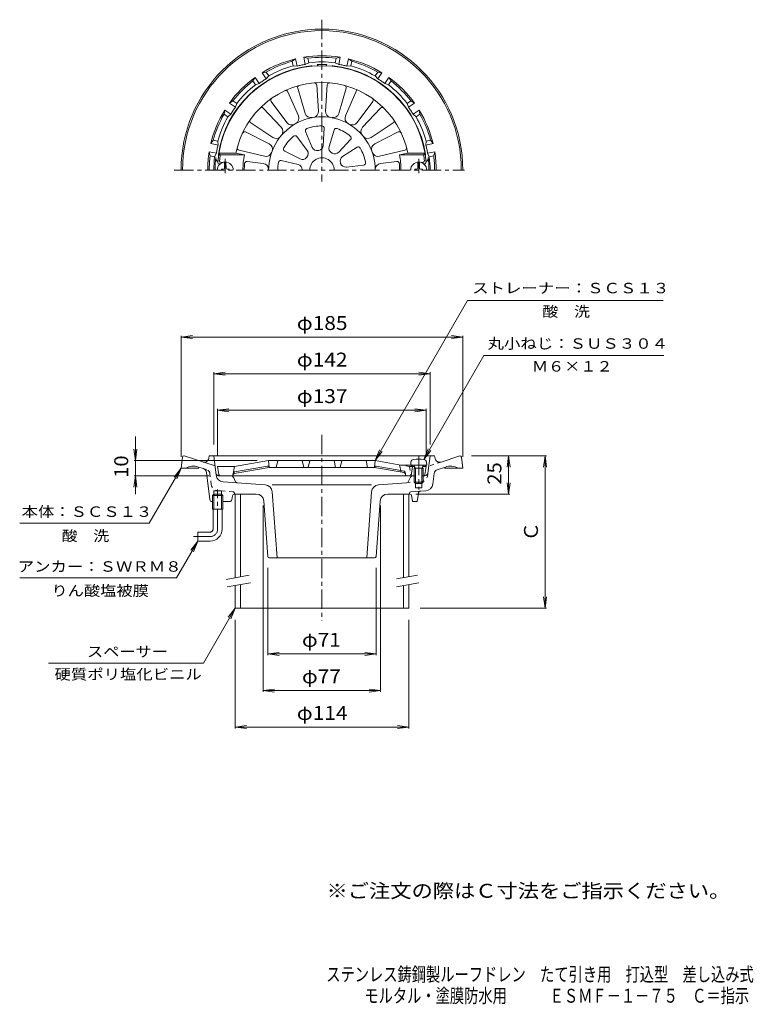
# Model space of a CAD drawing. Units: millimetres. Extents: x -242 to 240, y -347 to 299.
import ezdxf

# ---------------------------------------------------------------- set-up
doc = ezdxf.new("R2010")
doc.units = ezdxf.units.MM
doc.header["$LTSCALE"] = 3
for name, pattern in [('JWW_CENTER1', [6.773333, 4.233333, -0.846667, 0.846667, -0.846667]), ('JWW_DASHED1', [1.693333, 0.846667, -0.846667]), ('JWW_PHANTOM2', [13.546667, 10.16, -0.846667, 0.423333, -0.846667, 0.423333, -0.846667])]:
    doc.linetypes.add(name, pattern=pattern)
for name, color, linetype in [('F-5ﾚｲﾔ', 7, 'Continuous'), ('その他', 7, 'Continuous'), ('仕上', 7, 'Continuous'), ('寸法', 7, 'Continuous'), ('建具', 7, 'Continuous'), ('通り芯', 7, 'Continuous')]:
    doc.layers.add(name, color=color, linetype=linetype)
doc.styles.add('ＭＳ ゴシック', font='txt', dxfattribs={"height": 1})

msp = doc.modelspace()

# ---------------------------------------------------------------- linework, layer by layer
at = {"layer": 'その他', "color": 7, "linetype": 'Continuous', "lineweight": 9}
for p, q in [((-136, 90.97), (-128.56, 91.95)), ((-136, 12.48), (-136, 91.87)), ((-136, 90.97), (49, 90.97)), ((-136, 90.97), (-128.56, 89.99)), ((49, 90.97), (41.56, 91.95)), ((49, 90.97), (41.56, 89.99)), ((49, 12.48), (49, 91.87)), ((-114.5, 66.97), (-107.06, 67.95)), ((-114.5, 20.48), (-114.5, 67.87)), ((-114.5, 66.97), (27.5, 66.97)), ((-114.5, 66.97), (-107.06, 65.99)), ((27.5, 66.97), (20.06, 67.95)), ((27.5, 66.97), (20.06, 65.99)), ((27.5, 20.48), (27.5, 67.87)), ((-112, 42.97), (-104.56, 43.95)), ((-112, 13.48), (-112, 43.87)), ((-112, 42.97), (25, 42.97)), ((-112, 42.97), (-104.56, 41.99)), ((25, 42.97), (17.56, 43.95)), ((25, 42.97), (17.56, 41.99)), ((25, 13.48), (25, 43.87)), ((-166, 25.78), (-166, -12.02)), ((-166, 9.98), (-166.98, 17.42)), ((-166, 9.98), (-165.02, 17.42)), ((54.62, 12.98), (103.9, 12.98)), ((79, 12.98), (78.02, 5.54)), ((79, -12.02), (79, 12.98)), ((79, 12.98), (79.98, 5.54)), ((103, 12.98), (102.02, 5.54)), ((103, -87.02), (103, 12.98)), ((103, 12.98), (103.98, 5.54)), ((-86, 9.98), (-166.9, 9.98)), ((-166, -0.02), (-166.98, -7.46)), ((-117.65, -0.02), (-166.9, -0.02)), ((-166, -0.02), (-165.02, -7.46)), ((79, -12.02), (78.02, -4.58)), ((79, -12.02), (79.98, -4.58)), ((18.22, -12.02), (79.9, -12.02)), ((-82, -19.52), (-82, -141.92)), ((-5, -19.52), (-5, -141.92)), ((-79.07, -60.59), (-79.07, -117.92)), ((-7.93, -60.59), (-7.93, -117.92)), ((103, -87.02), (102.02, -79.58)), ((103, -87.02), (103.98, -79.58)), ((21, -87.02), (103.9, -87.02)), ((-100.5, -94.62), (-100.5, -165.92)), ((13.5, -94.62), (13.5, -165.92)), ((-79.07, -117.02), (-71.63, -116.04)), ((-7.93, -117.02), (-15.37, -116.04)), ((-79.07, -117.02), (-7.93, -117.02)), ((-79.07, -117.02), (-71.63, -118)), ((-7.93, -117.02), (-15.37, -118)), ((-82, -141.02), (-74.56, -140.04)), ((-82, -141.02), (-5, -141.02)), ((-82, -141.02), (-74.56, -142)), ((-5, -141.02), (-12.44, -140.04)), ((-5, -141.02), (-12.44, -142)), ((-100.5, -165.02), (-93.06, -164.04)), ((-100.5, -165.02), (13.5, -165.02)), ((-100.5, -165.02), (-93.06, -166)), ((13.5, -165.02), (6.06, -164.04)), ((13.5, -165.02), (6.06, -166))]:
    msp.add_line(p, q, dxfattribs=at)
at = {"layer": '仕上', "color": 6, "linetype": 'Continuous', "lineweight": 9}
for p, q in [((-54.52, 237.85), (-59.41, 254.33)), ((-45.86, 239.38), (-46.91, 256.53)), ((-41.14, 239.38), (-40.09, 256.53)), ((-32.48, 237.85), (-27.59, 254.33)), ((-28.04, 236.24), (-20.58, 253.39)), ((-66.58, 231.84), (-76.81, 245.65)), ((-58.96, 236.24), (-65.81, 252)), ((-20.42, 231.84), (-10.19, 245.65)), ((-70.2, 228.8), (-82.03, 241.27)), ((-16.8, 228.8), (-4.97, 241.27)), ((-75.85, 222.06), (-90.19, 231.55)), ((-42.03, 228.08), (-42.64, 216.76)), ((-35.5, 226.93), (-38.8, 216.08)), ((-11.15, 222.06), (3.19, 231.55)), ((-78.22, 217.97), (-93.59, 225.65)), ((-60, 222.61), (-53.19, 213.55)), ((-54.26, 225.92), (-49.82, 215.49)), ((-24.75, 220.72), (-32.49, 212.44)), ((-8.78, 217.97), (6.59, 225.65)), ((-81.22, 209.71), (-97.94, 213.72)), ((-20.49, 215.64), (-29.99, 209.46)), ((-5.78, 209.71), (10.94, 213.72)), ((-111.11, 211.66), (-99.94, 211.66)), ((-111.11, 211.66), (-110.26, 210.66)), ((-110.26, 210.66), (-94.4, 210.66)), ((-99.94, 211.66), (-94.4, 210.66)), ((-70.25, 206.87), (-59.21, 204.3)), ((-67.98, 213.1), (-57.88, 207.96)), ((12.94, 211.66), (7.4, 210.66)), ((23.26, 210.66), (7.4, 210.66)), ((24.11, 211.66), (12.94, 211.66)), ((24.11, 211.66), (23.26, 210.66)), ((-110.81, 204.66), (-110.4, 204.66)), ((-109.73, 205.66), (-108.6, 205.66)), ((-82.04, 205.06), (-92.66, 206.27)), ((-16.24, 203.97), (-27.49, 202.6)), ((-4.96, 205.06), (5.66, 206.27)), ((22.73, 205.66), (21.6, 205.66)), ((23.81, 204.66), (23.4, 204.66)), ((-78.5, 9.98), (-101, 5.98)), ((-78.5, 9.98), (-78.1, 5.48)), ((-78.5, 9.98), (-8.5, 9.98)), ((-72.5, 9.98), (-73.5, 5.48)), ((-56.5, 9.98), (-55.5, 5.48)), ((-51.5, 9.98), (-52.5, 5.48)), ((-35.5, 9.98), (-34.5, 5.48)), ((-30.5, 9.98), (-31.5, 5.48)), ((-14.5, 9.98), (-13.5, 5.48)), ((-8.5, 9.98), (-8.9, 5.48)), ((-8.5, 9.98), (8.38, 6.98)), ((7.5, 7.14), (8.5, 2.39)), ((24, 6.98), (8.38, 6.98)), ((15, 6.98), (16, 5.98)), ((25, 5.98), (24, 6.98)), ((-112, 5.98), (-101, 5.98)), ((-111.14, 0.82), (-112, 5.98)), ((-101, 5.98), (-101.93, 0.4)), ((-101.09, 1.39), (-78.1, 5.48)), ((-100.92, 2.44), (-79.16, 6.31)), ((-78.1, 5.48), (-8.9, 5.48)), ((10.48, 2.03), (-8.9, 5.48)), ((8.28, 3.44), (-7.84, 6.31)), ((11.29, 1.21), (11.43, 0.4)), ((16, 5.98), (15, -0.02)), ((17.31, 5.98), (16, 5.98)), ((25, 5.98), (22.69, 5.98)), ((24.14, 0.82), (25, 5.98)), ((-110.15, -0.02), (17.87, -0.02)), ((22.13, -0.02), (23.15, -0.02))]:
    msp.add_line(p, q, dxfattribs=at)
at = {"layer": '仕上', "color": 4, "linetype": 'JWW_CENTER1', "lineweight": 9}
for p, q in [((-107, 208.06), (-107, 198.68)), ((20, 208.06), (20, 198.68)), ((20, 13.02), (20, -9.06))]:
    msp.add_line(p, q, dxfattribs=at)
at = {"layer": '仕上', "color": 4, "linetype": 'Continuous', "lineweight": 9}
for p, q in [((-109.5, 201.15), (-108.25, 201.18)), ((-109.5, 201.15), (-109.5, 200.66)), ((-108.25, 201.18), (-107.75, 201.41)), ((-107.52, 201.91), (-107.75, 201.41)), ((-107.45, 205.9), (-107.52, 201.91)), ((-106.55, 205.89), (-106.48, 201.91)), ((-106.48, 201.91), (-106.25, 201.41)), ((-105.75, 201.18), (-106.25, 201.41)), ((-104.5, 201.15), (-105.75, 201.18)), ((-104.5, 201.15), (-104.5, 200.66)), ((17.5, 201.15), (18.75, 201.18)), ((17.5, 201.15), (17.5, 200.66)), ((18.75, 201.18), (19.25, 201.41)), ((19.48, 201.91), (19.25, 201.41)), ((19.55, 205.89), (19.48, 201.91)), ((20.45, 205.89), (20.52, 201.91)), ((20.52, 201.91), (20.75, 201.41)), ((21.25, 201.18), (20.75, 201.41)), ((22.5, 201.15), (21.25, 201.18)), ((22.5, 201.15), (22.5, 200.66)), ((14.75, 6.98), (14.92, 8.88)), ((25.25, 6.98), (14.75, 6.98)), ((17.87, 4.98), (16.82, 6.85)), ((22.13, 4.98), (23.18, 6.85)), ((25.25, 6.98), (25.08, 8.88)), ((17, 4.98), (17.44, 5.74)), ((17, 4.98), (23, 4.98)), ((17, 4.98), (17, -4.15)), ((17.87, 4.98), (17.87, -5.02)), ((22.13, 4.98), (22.13, -5.02)), ((23, 4.98), (22.56, 5.74)), ((23, 4.98), (23, -4.15)), ((17.87, -5.02), (17, -4.15)), ((17, -4.15), (23, -4.15)), ((17.87, -5.02), (22.13, -5.02)), ((22.13, -5.02), (23, -4.15))]:
    msp.add_line(p, q, dxfattribs=at)
at = {"layer": '仕上', "color": 6, "linetype": 'JWW_DASHED1', "lineweight": 9}
for p, q in [((14, 5.98), (8.38, 6.98)), ((8.28, 3.44), (10.31, 3.08)), ((11.29, 1.21), (11.12, 2.26)), ((14, 5.98), (14.93, 0.4)), ((16, 5.98), (14, 5.98))]:
    msp.add_line(p, q, dxfattribs=at)
at = {"layer": '仕上', "color": 6, "linetype": 'Continuous', "lineweight": 9}
for centre, radius, start, end in [((-43.5, 200.66), 68.5, 4.24802, 175.75198), ((-43.5, 200.66), 57.5, 11.02892, 168.97108), ((-67.19, 251.4), 1.5, 23.49007, 115.02483), ((-57.97, 254.76), 1.5, 104.97507, 196.50983), ((-48.4, 256.44), 1.5, 3.49007, 95.02483), ((-38.6, 256.44), 1.5, 84.97507, 176.50983), ((-29.03, 254.76), 1.5, 343.49007, 75.02483), ((-75.6, 246.54), 1.5, 124.97507, 216.50983), ((-11.4, 246.54), 1.5, 323.49008, 55.02484), ((-83.11, 240.24), 1.5, 43.49007, 135.02483), ((-49.85, 239.14), 4, 279.37666, 3.48981), ((-37.15, 239.14), 4, 176.51022, 260.62337), ((-3.89, 240.24), 1.5, 44.97507, 136.50983), ((-89.36, 232.8), 1.5, 144.97507, 236.50983), ((-43.5, 200.66), 35, 359.99998, 180.00002), ((-62.63, 234.64), 4, 299.37666, 23.48981), ((-50.69, 238.99), 4, 196.51022, 280.62337), ((-36.31, 238.99), 4, 259.37666, 343.48981), ((-24.37, 234.64), 4, 156.51028, 240.62352), ((2.36, 232.8), 1.5, 303.49007, 35.02483), ((-73.1, 226.05), 4, 319.37666, 43.48981), ((-63.37, 234.22), 4, 216.51022, 300.62337), ((-52.88, 226.51), 1.5, 109.9415, 203.06781), ((-43.5, 200.66), 29, 90.0587, 109.9413), ((-43.53, 228.16), 1.5, 356.93219, 90.0585), ((-34.07, 226.49), 1.5, 69.9415, 163.06781), ((-43.5, 200.66), 29, 50.0587, 69.9413), ((-23.63, 234.22), 4, 239.37646, 323.48961), ((-13.9, 226.05), 4, 136.51022, 220.62337), ((-94.26, 224.3), 1.5, 63.49007, 155.02483), ((-73.65, 225.4), 4, 236.51022, 320.62337), ((-43.5, 200.66), 29, 130.0587, 149.9413), ((-61.2, 221.71), 1.5, 36.93219, 130.0585), ((-25.84, 221.74), 1.5, 316.93219, 50.0585), ((-13.35, 225.4), 4, 219.37666, 303.48981), ((7.26, 224.3), 1.5, 24.97507, 116.50983), ((-97.59, 215.18), 1.5, 164.97507, 256.50983), ((-80, 214.39), 4, 339.37666, 63.48981), ((-67.3, 214.43), 1.5, 149.9415, 243.06781), ((-55.99, 211.44), 3.5, 319.17847, 36.93196), ((-46.6, 216.86), 3.5, 203.06804, 280.82153), ((-43.5, 200.66), 13, 99.17867, 100.82133), ((-46.13, 216.95), 3.5, 279.17847, 356.93196), ((-35.46, 215.06), 3.5, 163.06804, 240.82153), ((-19.67, 214.38), 1.5, 29.9415, 123.06781), ((-43.5, 200.66), 29, 10.0587, 29.9413), ((-7, 214.39), 4, 116.51022, 200.62337), ((10.59, 215.18), 1.5, 283.49007, 15.02483), ((-43.5, 200.66), 67.5, 171.48038, 174.82341), ((-43.5, 200.66), 51.88, 168.88548, 180.00002), ((-80.29, 213.6), 4, 256.51022, 340.62337), ((-70.59, 205.41), 1.5, 76.93219, 170.0585), ((-56.29, 211.08), 3.5, 243.06804, 320.82153), ((-43.5, 200.66), 13, 139.17867, 140.82133), ((-43.5, 200.66), 8, 359.99994, 180.00006), ((-43.5, 200.66), 13, 59.17867, 60.82133), ((-35.05, 214.83), 3.5, 239.17847, 316.93196), ((-28.08, 206.52), 3.5, 123.06804, 200.82153), ((-6.71, 213.6), 4, 199.37666, 283.48981), ((-43.5, 200.66), 51.88, 359.99998, 11.11452), ((-43.5, 200.66), 67.5, 5.17659, 8.51962), ((-110.81, 205.66), 1, 175.75238, 270), ((-109.73, 206.66), 1, 174.8239, 270), ((-43.5, 200.66), 51, 175.22623, 180.00002), ((-92.83, 204.78), 1.5, 83.48961, 175.22643), ((-82.5, 201.08), 4, 359.37651, 83.48965), ((-43.5, 200.66), 29, 170.0587, 180.00002), ((-60, 200.89), 3.5, 359.17847, 76.93196), ((-43.5, 200.66), 13, 179.17867, 180.00003), ((-43.5, 200.66), 13, 19.17867, 20.82133), ((-27.92, 206.08), 3.5, 199.17847, 276.93196), ((-16.42, 205.46), 1.5, 276.93219, 10.0585), ((-4.5, 201.08), 4, 96.51022, 180.62337), ((5.83, 204.78), 1.5, 4.77357, 96.51039), ((-43.5, 200.66), 51, 359.99998, 4.77377), ((22.73, 206.66), 1, 270, 5.1761), ((23.81, 205.66), 1, 270, 4.24762), ((-110.15, 0.98), 1, 189.46068, 270), ((-102.42, 0.48), 0.5, 270, 350.53702), ((-100.91, 0.41), 1, 100.0804, 170.53719), ((-100.74, 1.46), 1, 100.0804, 170.53719), ((-79, 5.42), 0.9, 5.03922, 100.08057), ((-8, 5.42), 0.9, 79.91943, 174.96078), ((10.31, 1.05), 1, 9.44452, 79.91861), ((11.92, 0.48), 0.5, 189.4465, 270), ((23.15, 0.98), 1, 270, 350.53915)]:
    msp.add_arc(centre, radius, start, end, dxfattribs=at)
at = {"layer": '仕上', "color": 4, "linetype": 'Continuous', "lineweight": 9}
for centre, radius, start, end in [((-107, 200.66), 5.25, 0, 180), ((20, 200.66), 5.25, 0, 180), ((16.91, 8.71), 2, 96.33817, 175.00002), ((16.6, 6.73), 0.25, 29.32918, 90), ((20, -19.12), 30, 83.6618, 96.3382), ((23.4, 6.73), 0.25, 90, 150.67082), ((23.09, 8.71), 2, 4.99998, 83.66183)]:
    msp.add_arc(centre, radius, start, end, dxfattribs=at)
at = {"layer": '仕上', "color": 6, "linetype": 'JWW_DASHED1', "lineweight": 9}
for centre, radius, start, end in [((10.13, 2.1), 1, 9.4442, 79.91861), ((15.42, 0.48), 0.5, 189.46298, 270)]:
    msp.add_arc(centre, radius, start, end, dxfattribs=at)
at = {"layer": '寸法', "color": 7, "linetype": 'Continuous', "lineweight": 9}
for p, q in [((-8.5, 9.98), (52.11, 114.97)), ((52.11, 114.97), (180.47, 114.97)), ((23.31, 10.7), (62.73, 78.97)), ((62.73, 78.97), (180.88, 78.97)), ((-8.5, 9.98), (-5.63, 16.91)), ((-8.5, 9.98), (-3.93, 15.93)), ((23.31, 10.7), (26.18, 17.63)), ((23.31, 10.7), (27.88, 16.65)), ((-136, 4.98), (-156.84, -31.12)), ((-136, 4.98), (-140.57, -0.97)), ((-136, 4.98), (-138.87, -1.95)), ((-241.95, -31.12), (-156.84, -31.12)), ((-125, -43.02), (-138.91, -67.12)), ((-125, -43.02), (-129.57, -48.97)), ((-125, -43.02), (-127.87, -49.95)), ((-241.79, -67.12), (-138.91, -67.12)), ((-100.5, -87.02), (-121.28, -123.02)), ((-100.5, -87.02), (-105.07, -92.97)), ((-100.5, -87.02), (-103.37, -93.95)), ((-223.11, -123.02), (-121.28, -123.02))]:
    msp.add_line(p, q, dxfattribs=at)
at = {"layer": '建具', "color": 4, "linetype": 'Continuous', "lineweight": 9}
for p, q in [((-97, -12.02), (-100.5, -12.02)), ((-100.5, -66.99), (-100.5, -12.02)), ((-97, -66.37), (-97, -12.02)), ((10, -12.02), (13.5, -12.02)), ((10, -66.99), (10, -12.02)), ((13.5, -66.37), (13.5, -12.02)), ((-100.5, -87.02), (-100.5, -72.07)), ((-97, -87.02), (-97, -71.45)), ((10, -87.02), (10, -72.07)), ((13.5, -87.02), (13.5, -71.45)), ((-100.5, -87.02), (13.5, -87.02))]:
    msp.add_line(p, q, dxfattribs=at)
at = {"layer": '建具', "color": 7, "linetype": 'Continuous', "lineweight": 9}
for p, q in [((-91.33, -65.37), (-106.46, -68.04)), ((-90.46, -70.3), (-105.77, -73)), ((20.04, -70.3), (5.46, -72.87)), ((19.17, -65.37), (5.53, -67.78))]:
    msp.add_line(p, q, dxfattribs=at)
at = {"layer": '通り芯', "color": 3, "linetype": 'JWW_CENTER1', "lineweight": 9}
for p, q in [((-43.5, 299.36), (-43.5, 193.1)), ((-140.43, 200.66), (50.05, 200.66)), ((-43.5, 26.81), (-43.5, -95.24)), ((-112, -35.02), (-112, -8.99)), ((-127.78, -40.02), (-117, -40.02))]:
    msp.add_line(p, q, dxfattribs=at)
at = {"layer": '通り芯', "color": 3, "linetype": 'Continuous', "lineweight": 9}
for p, q in [((-63.05, 272.03), (-60.82, 273.63)), ((-62.46, 269.08), (-63.05, 272.03)), ((-59.88, 268.91), (-60.82, 273.63)), ((-52.75, 274.08), (-55.42, 274.7)), ((-54.49, 269.98), (-55.42, 274.7)), ((-52.16, 271.13), (-52.75, 274.08)), ((-34.84, 271.13), (-34.25, 274.08)), ((-34.25, 274.08), (-31.58, 274.7)), ((-32.51, 269.98), (-31.58, 274.7)), ((-27.12, 268.91), (-26.18, 273.63)), ((-23.95, 272.03), (-26.18, 273.63)), ((-24.54, 269.08), (-23.95, 272.03)), ((-62.46, 269.08), (-59.88, 268.91)), ((-52.16, 271.13), (-54.49, 269.98)), ((-34.84, 271.13), (-32.51, 269.98)), ((-24.54, 269.08), (-27.12, 268.91)), ((-88.87, 259.12), (-87.43, 261.45)), ((-87.2, 256.61), (-88.87, 259.12)), ((-84.75, 257.45), (-87.43, 261.45)), ((-80.14, 264.95), (-82.85, 264.5)), ((-80.18, 260.5), (-82.85, 264.5)), ((-78.47, 262.45), (-80.18, 260.5)), ((-78.47, 262.45), (-80.14, 264.95)), ((-8.53, 262.45), (-6.86, 264.95)), ((-8.53, 262.45), (-6.82, 260.5)), ((-6.86, 264.95), (-4.15, 264.5)), ((-6.82, 260.5), (-4.15, 264.5)), ((-2.25, 257.45), (0.43, 261.45)), ((0.2, 256.61), (1.87, 259.12)), ((1.87, 259.12), (0.43, 261.45)), ((-87.2, 256.61), (-84.75, 257.45)), ((0.2, 256.61), (-2.25, 257.45)), ((-101.96, 246.03), (-104.29, 244.58)), ((-99.46, 244.36), (-101.96, 246.03)), ((12.46, 244.36), (14.96, 246.03)), ((14.96, 246.03), (17.29, 244.58)), ((-107.79, 237.3), (-107.35, 240.01)), ((-103.34, 237.34), (-107.35, 240.01)), ((-100.29, 241.91), (-104.29, 244.58)), ((-99.46, 244.36), (-100.29, 241.91)), ((12.46, 244.36), (13.29, 241.91)), ((13.29, 241.91), (17.29, 244.58)), ((16.34, 237.34), (20.35, 240.01)), ((20.79, 237.3), (20.35, 240.01)), ((-105.29, 235.63), (-107.79, 237.3)), ((-105.29, 235.63), (-103.34, 237.34)), ((18.29, 235.63), (16.34, 237.34)), ((18.29, 235.63), (20.79, 237.3)), ((-114.87, 220.21), (-116.47, 217.98)), ((-111.92, 219.62), (-114.87, 220.21)), ((24.92, 219.62), (27.87, 220.21)), ((27.87, 220.21), (29.47, 217.98)), ((-111.75, 217.04), (-116.47, 217.98)), ((-111.92, 219.62), (-111.75, 217.04)), ((24.92, 219.62), (24.75, 217.04)), ((24.75, 217.04), (29.47, 217.98)), ((-116.92, 209.91), (-117.55, 212.58)), ((-112.82, 211.64), (-117.55, 212.58)), ((-113.97, 209.32), (-116.92, 209.91)), ((-113.97, 209.32), (-112.82, 211.64)), ((25.82, 211.64), (30.55, 212.58)), ((26.97, 209.32), (25.82, 211.64)), ((26.97, 209.32), (29.92, 209.91)), ((29.92, 209.91), (30.55, 212.58)), ((-134.12, 12.98), (-134, 12.98)), ((-134, 12.98), (-113.69, 6.38)), ((-117.5, 12.98), (-117.84, 11.26)), ((30.5, 12.98), (-117.5, 12.98)), ((-112.94, 0.28), (-114.5, 12.98)), ((26.12, 1.74), (27.5, 12.98)), ((30.5, 12.98), (30.84, 11.26)), ((47, 12.98), (34.71, 8.99)), ((47.12, 12.98), (47, 12.98)), ((-135.11, 12.1), (-136, 4.98)), ((48.11, 12.1), (49, 4.98)), ((-136, 4.98), (-124.32, 4.98)), ((-121.33, 4.66), (-124.51, 5.69)), ((-117.16, -15.7), (-119.27, 2.16)), ((29.26, -5.5), (30.12, 1.47)), ((32.17, 3.95), (37.51, 5.69)), ((49, 4.98), (36.86, 4.98)), ((-108.33, -4.09), (-80.72, -6.02)), ((-76.08, -6.02), (-10.92, -6.02)), ((-6.28, -6.02), (11.98, -4.75)), ((14.67, -1.07), (13.31, -3.69)), ((16.1, -0.02), (17, -0.02)), ((17.87, -5.02), (17.87, -8.02)), ((22.13, -5.02), (22.13, -8.02)), ((23, -0.02), (24.13, -0.02)), ((-114.55, -12.02), (-115.45, -12.92)), ((-115.45, -12.92), (-108.55, -12.92)), ((-115.45, -22.02), (-115.45, -12.92)), ((-114.55, -22.02), (-114.55, -10.02)), ((-114.55, -10.02), (-109.45, -10.02)), ((-109.45, -12.02), (-114.55, -12.02)), ((-109.45, -10.02), (-109.45, -22.02)), ((-109.45, -12.02), (-108.55, -12.92)), ((-108.55, -12.92), (-108.55, -22.02)), ((-86.66, -12.02), (-101, -12.02)), ((-76.08, -10.66), (-72.98, -54.02)), ((-10.92, -10.66), (-14.02, -54.02)), ((-0.34, -12.02), (14.38, -12.02)), ((14, -11.55), (14, -12.02)), ((14.93, -10.56), (24.65, -9.88)), ((15.37, -12.87), (16, -16.98)), ((17.87, -8.02), (22.13, -8.02)), ((19.82, -11.4), (19, -16.98)), ((-115.45, -17.02), (-115.67, -17.02)), ((-104.22, -17.02), (-108.55, -17.02)), ((-102.27, -13.21), (-102.75, -15.83)), ((-81.67, -16.66), (-79.07, -53.09)), ((-5.33, -16.66), (-7.93, -53.09)), ((19, -16.98), (16, -16.98)), ((-115.45, -22.02), (-108.55, -22.02)), ((-115, -35.02), (-115, -22.02)), ((-109, -35.02), (-109, -22.02)), ((-117, -37.02), (-125, -37.02)), ((-125, -43.02), (-125, -37.02)), ((-117, -43.02), (-125, -43.02)), ((-8.93, -54.02), (-78.07, -54.02))]:
    msp.add_line(p, q, dxfattribs=at)
at = {"layer": '通り芯', "color": 3, "linetype": 'JWW_DASHED1', "lineweight": 9}
for p, q in [((34.71, 8.99), (26.69, 6.38)), ((-119.17, 3.95), (-121.33, 4.66)), ((-116.22, -5.87), (-117.12, 1.47)), ((25.94, 0.28), (26.12, 1.74)), ((11.98, -4.74), (21.33, -4.08)), ((-101.93, -10.56), (-111.65, -9.88)), ((-101, -11.55), (-101, -12.02))]:
    msp.add_line(p, q, dxfattribs=at)
at = {"layer": '通り芯', "color": 3, "linetype": 'JWW_PHANTOM2', "lineweight": 9}
for p, q in [((-103.1, -0.02), (-111.13, -0.02)), ((-101.67, -1.07), (-100.17, -4))]:
    msp.add_line(p, q, dxfattribs=at)
at = {"layer": '通り芯', "color": 3, "linetype": 'Continuous', "lineweight": 9}
for centre, radius, start, end in [((-43.5, 200.66), 92.5, 0, 180), ((-43.5, 200.66), 91.5, 0, 180), ((-43.5, 200.66), 75, 103.3513, 121.64867), ((-43.5, 200.66), 74, 105.3183, 119.68169), ((-43.5, 200.66), 75, 80.8513, 99.14867), ((-43.5, 200.66), 74, 82.8183, 97.18169), ((-43.5, 200.66), 71, 82.99051, 97.00945), ((-43.5, 200.66), 75, 58.3513, 76.64867), ((-43.5, 200.66), 74, 60.3183, 74.68169), ((-43.5, 200.66), 68.73, 96.07076, 171.31079), ((-43.5, 200.66), 71, 105.49051, 119.50945), ((-43.5, 200.66), 70.19, 101.25, 103.49538), ((-43.5, 200.66), 70.19, 99.00459, 101.24998), ((-50.5, 266.01), 3, 73.09863, 95.13419), ((-43.5, 188.16), 81.87, 90, 92.21597), ((-49.91, 266.97), 4.42, 28.94321, 42.62891), ((-43.5, 188.16), 81.87, 87.78403, 90), ((-37.09, 266.97), 4.42, 137.37109, 151.05669), ((-36.5, 266.01), 3, 84.86581, 106.90137), ((-43.5, 200.66), 68.73, 8.62746, 83.92924), ((-43.5, 200.66), 70.19, 78.75, 80.99538), ((-43.5, 200.66), 70.19, 76.50459, 78.74998), ((-43.5, 200.66), 71, 60.49051, 74.50945), ((-43.5, 200.66), 75, 125.8513, 144.14867), ((-43.5, 200.66), 74, 127.8183, 142.18169), ((-43.5, 200.66), 70.19, 123.75, 125.99538), ((-43.5, 200.66), 70.19, 121.50459, 123.74998), ((-43.5, 200.66), 70.19, 56.25, 58.49538), ((-43.5, 200.66), 70.19, 54.00459, 56.24998), ((-43.5, 200.66), 75, 35.8513, 54.14867), ((-43.5, 200.66), 74, 37.8183, 52.18169), ((-43.5, 200.66), 71, 127.99051, 142.00945), ((-43.5, 200.66), 71, 37.99051, 52.00945), ((-43.5, 200.66), 75, 148.3513, 166.64867), ((-43.5, 200.66), 70.19, 146.25, 148.49538), ((-43.5, 200.66), 70.19, 144.00459, 146.24998), ((-43.5, 200.66), 70.19, 33.75, 35.99538), ((-43.5, 200.66), 70.19, 31.50459, 33.74998), ((-43.5, 200.66), 75, 13.3513, 31.64867), ((-43.5, 200.66), 74, 150.3183, 164.68169), ((-43.5, 200.66), 71, 150.49051, 164.50945), ((-43.5, 200.66), 71, 15.49051, 29.50945), ((-43.5, 200.66), 74, 15.3183, 29.68169), ((-43.5, 200.66), 70.19, 168.75, 170.99538), ((-43.5, 200.66), 70.19, 166.50459, 168.74998), ((-43.5, 200.66), 70.19, 11.25, 13.49538), ((-43.5, 200.66), 70.19, 9.00459, 11.24998), ((-43.5, 200.66), 75, 170.8513, 180), ((-43.5, 200.66), 74, 172.8183, 180), ((-43.5, 200.66), 71, 172.99051, 180), ((-31, 200.66), 82.69, 174.2384, 180), ((-110.29, 208.66), 3, 174.23843, 240.00945), ((-108.47, 210.66), 3, 172.65503, 194.42902), ((21.47, 210.66), 3, 345.57211, 7.34497), ((23.29, 208.66), 3, 299.99051, 5.76157), ((-56, 200.66), 82.69, 0, 5.7616), ((-43.5, 200.66), 71, 0, 7.00945), ((-43.5, 200.66), 74, 0, 7.18169), ((-43.5, 200.66), 75, 0, 9.14867), ((-134.12, 11.98), 1, 90, 172.8746), ((47.12, 11.98), 1, 7.12526, 90), ((-120.78, 11.84), 3, 251.99994, 348.7693), ((33.78, 11.84), 3, 191.2307, 288.00006), ((-127.91, -4.77), 11, 71.99997, 117.56897), ((-122.25, 1.8), 3, 6.76268, 72.00015), ((-107.98, 0.89), 5, 186.99902, 266.00024), ((24.13, 1.98), 2, 270, 353.00002), ((33.09, 1.1), 3, 107.99985, 172.99957), ((40.91, -4.77), 11, 62.43103, 108.00003), ((-81.07, -11.01), 5, 4.08539, 86.00005), ((-5.93, -11.01), 5, 93.99995, 175.91461), ((11.87, -3.24), 1.5, 274.00117, 342.67337), ((16.1, -1.52), 1.5, 90, 162.6731), ((24.3, -4.89), 5, 273.99976, 352.99933), ((-100.8, -13.52), 1.5, 85.99995, 168.02353), ((-86.66, -17.02), 5, 4.08537, 90), ((-0.34, -17.02), 5, 90, 175.91463), ((15, -11.55), 1, 93.99933, 180), ((14.38, -13.02), 1, 8.70119, 90), ((21.31, -11.61), 1.5, 94, 171.61166), ((-115.67, -15.52), 1.5, 186.76208, 270), ((-104.22, -15.52), 1.5, 270, 348.02353), ((-117, -35.02), 2, 270, 0), ((-117, -35.02), 8, 270, 0), ((-78.07, -53.02), 1, 184.08383, 270), ((-8.93, -53.02), 1, 270, 355.91617)]:
    msp.add_arc(centre, radius, start, end, dxfattribs=at)
at = {"layer": '通り芯', "color": 3, "linetype": 'JWW_DASHED1', "lineweight": 9}
for centre, radius, start, end in [((-120.09, 1.1), 3, 7.00043, 72.00015), ((20.98, 0.89), 5, 273.99976, 353.00098), ((-111.3, -4.89), 5, 187.00067, 266.00024), ((-102, -11.55), 1, 0, 86.00067)]:
    msp.add_arc(centre, radius, start, end, dxfattribs=at)
at = {"layer": '通り芯', "color": 3, "linetype": 'JWW_PHANTOM2', "lineweight": 9}
for centre, radius, start, end in [((-111.13, 1.98), 2, 186.99998, 270), ((-103.1, -1.52), 1.5, 17.3269, 90), ((-98.87, -3.24), 1.5, 210.53842, 265.99883)]:
    msp.add_arc(centre, radius, start, end, dxfattribs=at)
at = {"layer": '通り芯', "color": 3, "linetype": 'JWW_CENTER1', "lineweight": 9}
for radius in [2, 5]:
    msp.add_arc((-117, -35.02), radius, 270, 0, dxfattribs=at)

# ---------------------------------------------------------------- texts
at = {"layer": 'F-5ﾚｲﾔ', "color": 2, "linetype": 'Continuous', "lineweight": 9, "style": 'ＭＳ ゴシック', "width": 1.118421}
msp.add_text('※ご注文の際はＣ寸法をご指示ください。', height=9.144, dxfattribs=at).set_placement((-40.49, -277.08))
at = {"layer": 'F-5ﾚｲﾔ', "color": 6, "linetype": 'Continuous', "lineweight": 9, "style": 'ＭＳ ゴシック', "width": 0.75}
for s, p in [('ステンレス鋳鋼製ルーフドレン\u3000たて引き用\u3000打込型\u3000差し込み式', (-40.67, -331.94)), ('モルタル・塗膜防水用\u3000\u3000\u3000ＥＳＭＦ－１－７５\u3000Ｃ＝指示', (-15.66, -345.96))]:
    msp.add_text(s, height=9.144, dxfattribs=at).set_placement(p)
at = {"layer": 'その他', "color": 2, "linetype": 'Continuous', "lineweight": 9, "style": 'ＭＳ ゴシック'}
for s, width, p in [('φ185', 1.1, (-60, 95.66)), ('φ142', 1.1, (-60, 71.66)), ('φ137', 1.1, (-60, 47.66)), ('φ71', 1.09375, (-56.63, -112.33)), ('φ77', 1.09375, (-56.63, -136.33)), ('φ114', 1.1, (-60, -160.33))]:
    msp.add_text(s, height=9.144, dxfattribs=dict(at, width=width)).set_placement(p)
at = {"layer": 'その他', "color": 2, "linetype": 'Continuous', "lineweight": 9, "style": 'ＭＳ ゴシック', "width": 1.0625}
for s, p in [('10', (-170.69, -1.4)), ('25', (74.31, -5.9))]:
    msp.add_text(s, height=9.144, rotation=90, dxfattribs=at).set_placement(p)
at = {"layer": 'その他', "color": 2, "linetype": 'Continuous', "lineweight": 9, "style": 'ＭＳ ゴシック'}
msp.add_text('Ｃ', height=9.14, rotation=90, dxfattribs=at).set_placement((98.31, -43.02))
at = {"layer": '寸法', "color": 7, "linetype": 'Continuous', "lineweight": 9, "style": 'ＭＳ ゴシック'}
for s, width, p in [('ストレーナー：ＳＣＳ１３', 1.152778, (55.11, 119.74)), ('酸\u3000洗', 1.111111, (101.29, 104.37)), ('丸小ねじ：ＳＵＳ３０４', 1.151515, (65.22, 83.34)), ('Ｍ６×１２', 1.133333, (94.34, 68.38)), ('本体：ＳＣＳ１３', 1.145833, (-240.67, -27.03)), ('酸\u3000洗', 1.111111, (-214.4, -42.9)), ('アンカー：ＳＷＲＭ８', 1.15, (-243.26, -63.03)), ('りん酸塩被膜', 1.138889, (-221.1, -78.9)), ('スペーサー', 1.133333, (-197.7, -118.93)), ('硬質ポリ塩化ビニル', 1.148148, (-219.06, -133.8))]:
    msp.add_text(s, height=6.858, dxfattribs=dict(at, width=width)).set_placement(p)

doc.saveas('drawing.dxf')
